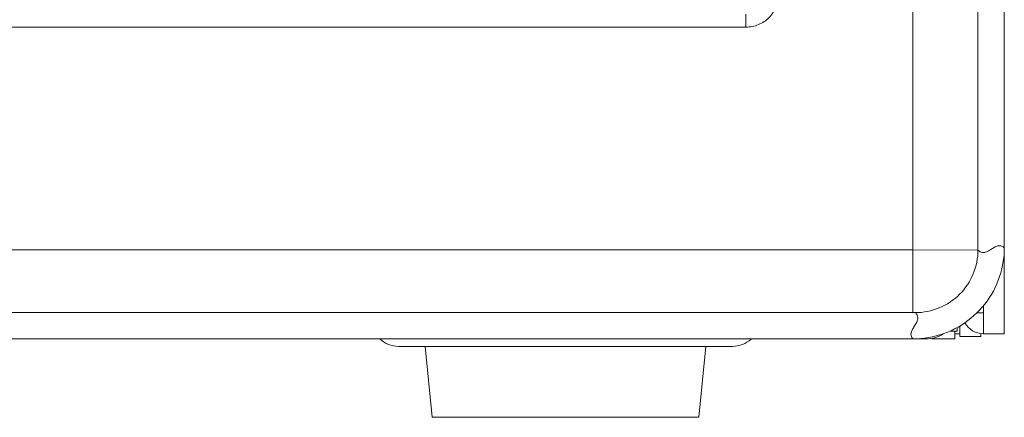
# Model space of a CAD drawing. Units: inches. Extents: x -31.1 to 24.4, y -25.9 to 31.4.
# Drawn here: x -3.1 to -1.6, y 8.2 to 8.8 of the extents above; entities that cross this region are included whole.
import ezdxf

# ---------------------------------------------------------------- set-up
doc = ezdxf.new("R2010")
doc.units = ezdxf.units.IN
doc.header["$MEASUREMENT"] = 0

# ---------------------------------------------------------------- blocks, each defined once
blk = doc.blocks.new('block 2443')
at = {"lineweight": 0}
blk.add_lwpolyline([(-2.073, 8.1977), (-2.4746, 8.1977)], dxfattribs=at)
blk = doc.blocks.new('block 2445')
at = {"lineweight": 0}
blk.add_lwpolyline([(-2.0219, 8.3047), (-2.5258, 8.3047)], dxfattribs=at)
blk = doc.blocks.new('block 2447')
at = {"lineweight": 0}
blk.add_lwpolyline([(-1.6872, 8.3158), (-1.7218, 8.3158)], dxfattribs=at)
blk = doc.blocks.new('block 2451')
at = {"lineweight": 0}
blk.add_lwpolyline([(-5.7268, 8.3158), (-1.75, 8.3158)], dxfattribs=at)
blk = doc.blocks.new('block 2452')
at = {"lineweight": 0}
blk.add_lwpolyline([(-1.75, 8.3158), (-1.7384, 8.3158)], dxfattribs=at)
blk = doc.blocks.new('block 2453')
at = {"lineweight": 0}
blk.add_lwpolyline([(-1.7384, 8.3158), (-1.7305, 8.3158)], dxfattribs=at)
blk = doc.blocks.new('block 2455')
at = {"lineweight": 0}
blk.add_lwpolyline([(-1.6793, 8.3198), (-1.6478, 8.3198)], dxfattribs=at)
blk = doc.blocks.new('block 2456')
at = {"lineweight": 0}
blk.add_lwpolyline([(-1.6793, 8.3237), (-1.6872, 8.3237)], dxfattribs=at)
blk = doc.blocks.new('block 2459')
at = {"lineweight": 0}
blk.add_lwpolyline([(-1.6439, 8.3237), (-1.6124, 8.3237)], dxfattribs=at)
blk = doc.blocks.new('block 2461')
at = {"lineweight": 0}
blk.add_lwpolyline([(-1.6943, 8.3276), (-1.6833, 8.3276)], dxfattribs=at)
blk = doc.blocks.new('block 2462')
at = {"lineweight": 0}
blk.add_lwpolyline([(-1.6439, 8.3552), (-1.6539, 8.3552)], dxfattribs=at)
blk = doc.blocks.new('block 2464')
at = {"lineweight": 0}
blk.add_lwpolyline([(-4.2201, 8.3557), (-1.7504, 8.3557)], dxfattribs=at)
blk = doc.blocks.new('block 2467')
at = {"lineweight": 0}
blk.add_lwpolyline([(-4.2201, 8.4501), (-1.7504, 8.4501)], dxfattribs=at)
blk = doc.blocks.new('block 2519')
at = {"lineweight": 0}
blk.add_lwpolyline([(-2.0018, 8.786), (-4.2201, 8.786)], dxfattribs=at)
blk = doc.blocks.new('block 3867')
at = {"lineweight": 0}
blk.add_lwpolyline([(-2.4853, 8.3047), (-2.4746, 8.1977)], dxfattribs=at)
blk = doc.blocks.new('block 4468')
at = {"lineweight": 0}
blk.add_lwpolyline([(-2.0018, 8.786), (-2.0018, 8.8057)], dxfattribs=at)
blk = doc.blocks.new('block 4472')
at = {"lineweight": 0}
blk.add_lwpolyline([(-1.7504, 8.3557), (-1.7504, 13.5191)], dxfattribs=at)
blk = doc.blocks.new('block 4474')
at = {"lineweight": 0}
blk.add_lwpolyline([(-1.7305, 8.3158), (-1.7305, 8.3174)], dxfattribs=at)
blk = doc.blocks.new('block 4476')
at = {"lineweight": 0}
blk.add_lwpolyline([(-1.6872, 8.3276), (-1.6872, 8.3158)], dxfattribs=at)
blk = doc.blocks.new('block 4477')
at = {"lineweight": 0}
blk.add_lwpolyline([(-1.6833, 8.3332), (-1.6833, 8.3276)], dxfattribs=at)
blk = doc.blocks.new('block 4478')
at = {"lineweight": 0}
blk.add_lwpolyline([(-1.6793, 8.3198), (-1.6793, 8.3355)], dxfattribs=at)
blk = doc.blocks.new('block 4483')
at = {"lineweight": 0}
blk.add_lwpolyline([(-2.0623, 8.3047), (-2.073, 8.1977)], dxfattribs=at)
blk = doc.blocks.new('block 4558')
at = {"lineweight": 0}
blk.add_lwpolyline([(-1.6478, 8.324), (-1.6478, 8.3198)], dxfattribs=at)
blk = doc.blocks.new('block 4559')
at = {"lineweight": 0}
blk.add_lwpolyline([(-1.6439, 8.3237), (-1.6439, 8.3661)], dxfattribs=at)
blk = doc.blocks.new('block 4560')
at = {"lineweight": 0}
blk.add_lwpolyline([(-1.6124, 8.4615), (-1.6124, 8.3237)], dxfattribs=at)
blk = doc.blocks.new('block 4561')
at = {"lineweight": 0}
blk.add_lwpolyline([(-1.6124, 8.4534), (-1.6124, 14.4971)], dxfattribs=at)
blk = doc.blocks.new('block 8277')
at = {"lineweight": 0}
blk.add_open_spline([(-1.6132, 8.4388), (-1.6127, 8.4437), (-1.6124, 8.4485), (-1.6124, 8.4534)], degree=3, dxfattribs=at)
blk = doc.blocks.new('block 8278')
at = {"lineweight": 0}
blk.add_open_spline([(-1.75, 8.3158), (-1.7461, 8.3158), (-1.7423, 8.316), (-1.7384, 8.3163)], degree=3, dxfattribs=at)
blk = doc.blocks.new('block 8281')
at = {"lineweight": 0}
blk.add_open_spline([(-1.7305, 8.3158), (-1.7213, 8.3158), (-1.7124, 8.3185), (-1.7047, 8.3235)], degree=3, dxfattribs=at)
blk = doc.blocks.new('block 8282')
at = {"lineweight": 0}
blk.add_open_spline([(-2.0219, 8.3047), (-2.0117, 8.3047), (-2.0018, 8.3085), (-1.9942, 8.3153)], degree=3, dxfattribs=at)
blk = doc.blocks.new('block 8283')
at = {"lineweight": 0}
blk.add_open_spline([(-2.5534, 8.3153), (-2.5458, 8.3085), (-2.536, 8.3047), (-2.5258, 8.3047)], degree=3, dxfattribs=at)
blk = doc.blocks.new('block 8285')
at = {"lineweight": 0}
blk.add_open_spline([(-1.6717, 8.3404), (-1.6663, 8.3301), (-1.6556, 8.3237), (-1.6439, 8.3237)], degree=3, dxfattribs=at)
blk = doc.blocks.new('block 10349')
at = {"lineweight": 0}
blk.add_open_spline([(-1.6132, 8.4388), (-1.6149, 8.4232), (-1.6193, 8.4077), (-1.6262, 8.3934), (-1.6331, 8.3791), (-1.6425, 8.3661), (-1.6538, 8.355), (-1.6651, 8.344), (-1.6783, 8.3349), (-1.6927, 8.3283), (-1.7071, 8.3217), (-1.7227, 8.3177), (-1.7384, 8.3163)], degree=3, knots=[0, 0, 0, 0, 1, 1, 1, 2, 2, 2, 3, 3, 3, 4, 4, 4, 4], dxfattribs=at)
blk = doc.blocks.new('block 10389')
at = {"lineweight": 0}
blk.add_open_spline([(-1.7464, 8.3555), (-1.7446, 8.3536), (-1.7429, 8.351), (-1.7427, 8.3484), (-1.7424, 8.346), (-1.7434, 8.3435), (-1.7444, 8.3413)], degree=3, knots=[0, 0, 0, 0, 1, 1, 1, 2, 2, 2, 2], dxfattribs=at)
blk = doc.blocks.new('block 10391')
at = {"lineweight": 0}
blk.add_open_spline([(-1.7467, 8.3371), (-1.7478, 8.3353), (-1.749, 8.3336), (-1.75, 8.3318), (-1.751, 8.3301), (-1.7519, 8.3284), (-1.7525, 8.3265), (-1.753, 8.3248), (-1.7533, 8.3229), (-1.7529, 8.3211), (-1.7525, 8.3191), (-1.7514, 8.3173), (-1.75, 8.3158)], degree=3, knots=[0, 0, 0, 0, 1, 1, 1, 2, 2, 2, 3, 3, 3, 4, 4, 4, 4], dxfattribs=at)
blk = doc.blocks.new('block 10401')
at = {"lineweight": 0}
blk.add_open_spline([(-1.6521, 8.4499), (-1.6521, 8.4376), (-1.6546, 8.4252), (-1.6593, 8.4138), (-1.6641, 8.4024), (-1.6711, 8.3919), (-1.6798, 8.3832), (-1.6885, 8.3745), (-1.6989, 8.3675), (-1.7104, 8.3627), (-1.7218, 8.358), (-1.7342, 8.3555), (-1.7464, 8.3555)], degree=3, knots=[0, 0, 0, 0, 1, 1, 1, 2, 2, 2, 3, 3, 3, 4, 4, 4, 4], dxfattribs=at)
blk = doc.blocks.new('block 10407')
at = {"lineweight": 0}
blk.add_open_spline([(-1.6521, 8.4499), (-1.6507, 8.4486), (-1.6492, 8.4473), (-1.6475, 8.4467), (-1.646, 8.4461), (-1.6444, 8.446), (-1.6429, 8.4462), (-1.6413, 8.4464), (-1.6398, 8.447), (-1.6383, 8.4476), (-1.6367, 8.4484), (-1.6352, 8.4492), (-1.6337, 8.4502)], degree=3, knots=[0, 0, 0, 0, 1, 1, 1, 2, 2, 2, 3, 3, 3, 4, 4, 4, 4], dxfattribs=at)
blk = doc.blocks.new('block 10408')
at = {"lineweight": 0}
blk.add_open_spline([(-1.6337, 8.4502), (-1.6321, 8.4512), (-1.6304, 8.4522), (-1.6288, 8.4532), (-1.6272, 8.4542), (-1.6256, 8.455), (-1.6239, 8.4556), (-1.6223, 8.4562), (-1.6206, 8.4566), (-1.619, 8.4565), (-1.6172, 8.4564), (-1.6155, 8.4557), (-1.614, 8.4547)], degree=3, knots=[0, 0, 0, 0, 1, 1, 1, 2, 2, 2, 3, 3, 3, 4, 4, 4, 4], dxfattribs=at)
blk = doc.blocks.new('block 10441')
at = {"lineweight": 0}
blk.add_open_spline([(-1.9527, 8.8352), (-1.9527, 8.8288), (-1.954, 8.8223), (-1.9564, 8.8164), (-1.9589, 8.8104), (-1.9626, 8.805), (-1.9671, 8.8004), (-1.9716, 8.7959), (-1.9771, 8.7922), (-1.983, 8.7898), (-1.989, 8.7873), (-1.9955, 8.786), (-2.0018, 8.786)], degree=3, knots=[0, 0, 0, 0, 1, 1, 1, 2, 2, 2, 3, 3, 3, 4, 4, 4, 4], dxfattribs=at)
blk = doc.blocks.new('block 10533')
at = {"lineweight": 0}
blk.add_lwpolyline([(-1.7504, 8.3557), (-1.7464, 8.3555)], dxfattribs=at)
blk = doc.blocks.new('block 10534')
at = {"lineweight": 0}
blk.add_lwpolyline([(-1.7444, 8.3413), (-1.7467, 8.3371)], dxfattribs=at)
blk = doc.blocks.new('block 10539')
at = {"lineweight": 0}
blk.add_lwpolyline([(-1.614, 8.4547), (-1.6124, 8.4534)], dxfattribs=at)
blk = doc.blocks.new('block 10540')
at = {"lineweight": 0}
blk.add_lwpolyline([(-1.6521, 8.4499), (-1.652, 13.5225)], dxfattribs=at)
blk = doc.blocks.new('block 10547')
at = {"lineweight": 0}
blk.add_lwpolyline([(-1.7504, 8.4501), (-1.6521, 8.4499)], dxfattribs=at)

msp = doc.modelspace()

# ---------------------------------------------------------------- block references
for name in ['block 4561', 'block 10540', 'block 4472', 'block 10441', 'block 4468', 'block 2519', 'block 4560', 'block 2467', 'block 10547', 'block 10401', 'block 10407', 'block 10408', 'block 10539', 'block 8277', 'block 10349', 'block 4559', 'block 2464', 'block 10533', 'block 10534', 'block 10389', 'block 2462', 'block 10391', 'block 2461', 'block 4476', 'block 4477', 'block 4478', 'block 8285', 'block 2451', 'block 8283', 'block 8282', 'block 8278', 'block 2452', 'block 2453', 'block 8281', 'block 4474', 'block 2447', 'block 2456', 'block 2455', 'block 4558', 'block 2459', 'block 2445', 'block 3867', 'block 4483', 'block 2443']:
    msp.add_blockref(name, (0, 0))

doc.saveas('drawing.dxf')
